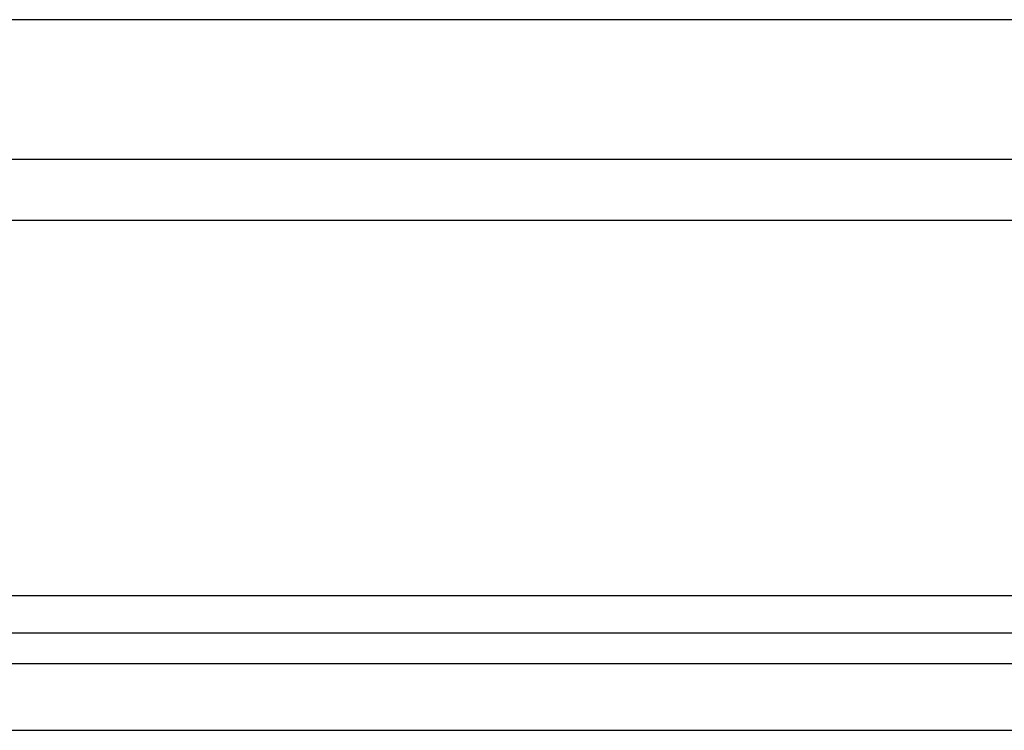
# Model space of a CAD drawing. Units: millimetres. Extents: x 94.73 to 96.83, y 216.56 to 219.53.
# Drawn here: x 95.16 to 95.2, y 219.15 to 219.17 of the extents above; entities that cross this region are included whole.
import ezdxf

# ---------------------------------------------------------------- set-up
doc = ezdxf.new("R2010")
doc.units = ezdxf.units.MM

# ---------------------------------------------------------------- blocks, each defined once
blk = doc.blocks.new('FRONTAL')
for p, q in [((68.6523, 261.4232), (39.3189, 261.4232)), ((68.6523, 261.4232), (39.3189, 261.4232)), ((39.3189, 260.9401), (68.6523, 260.9401)), ((39.3189, 260.9401), (68.6523, 260.9401)), ((39.3189, 260.7278), (68.6523, 260.7278)), ((39.3189, 260.7278), (68.6523, 260.7278)), ((39.3189, 259.427), (68.6523, 259.427)), ((39.3189, 259.427), (68.6523, 259.427)), ((39.3189, 259.2985), (68.6523, 259.2985)), ((39.3189, 259.2985), (68.6523, 259.2985)), ((97.6989, 259.1908), (40.0389, 259.1908)), ((97.6989, 259.1908), (40.0389, 259.1908)), ((42.0923, 258.96), (95.6656, 258.96)), ((42.0923, 258.96), (95.6656, 258.96))]:
    blk.add_line(p, q)

msp = doc.modelspace()

# ---------------------------------------------------------------- block references
at = {"xscale": 0.01, "yscale": 0.01, "zscale": 0.01}
msp.add_blockref('FRONTAL', (94.728744, 216.559227), dxfattribs=at)

doc.saveas('drawing.dxf')
